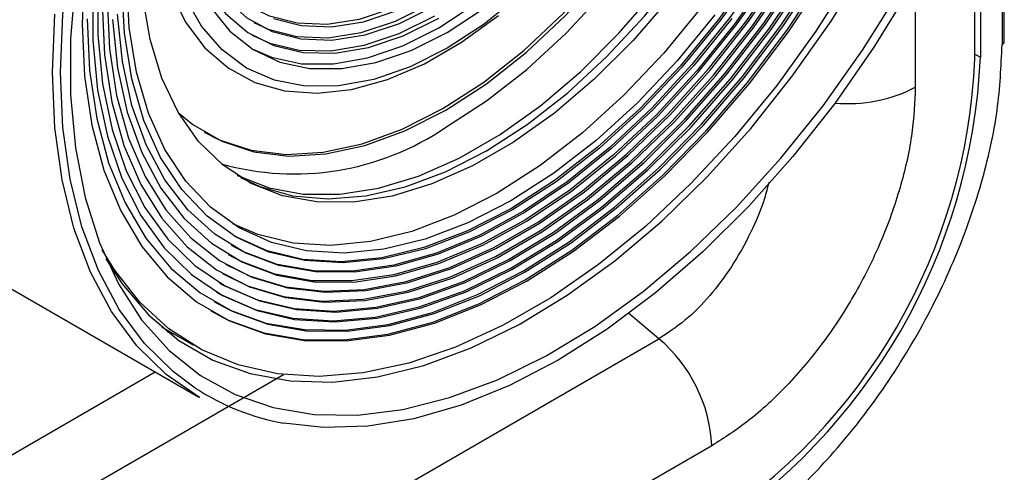
# Paper-space layout 'Sheet3' of a CAD drawing. Units: inches. Extents: x 0.7 to 16.6, y 0.4 to 10.7.
# Drawn here: x 2.2 to 2.7, y 8 to 8.2 of the extents above; entities that cross this region are included whole.
import ezdxf

# ---------------------------------------------------------------- set-up
doc = ezdxf.new("R2010")
doc.units = ezdxf.units.IN
doc.header["$MEASUREMENT"] = 0

psp = doc.layouts.new('Sheet3')

# ---------------------------------------------------------------- linework, layer by layer
at = {"color": 8, "linetype": 'Continuous', "lineweight": 25}
for p, q in [((2.696781913004801, 8.318305402106407), (2.696781913004797, 8.185744588785637)), ((2.652239736942585, 8.219587074980305), (2.652239736942576, 8.163895104142837)), ((2.682862471560891, 8.180923290631673), (2.685646373143598, 8.179316178456329)), ((2.520710250282711, 8.03490251122877), (2.505227199511244, 8.047877937439695)), ((2.054199080935207, 7.897786553129175), (2.26218948143732, 8.017856855570797)), ((2.054199080935206, 7.858440847171287), (2.327968565138986, 8.016484606346118))]:
    psp.add_line(p, q, dxfattribs=at)
at = {"color": 7, "linetype": 'Continuous', "lineweight": 25}
for p, q in [((2.697935035913511, 8.187351691367965), (2.697935035913515, 8.321671213011609)), ((2.685646373143602, 8.288612278615927), (2.685646373143598, 8.179316178456329)), ((2.682862471560891, 8.178512767369261), (2.68286247156089, 8.282194071118905)), ((2.167246449196208, 8.072666301431733), (2.284865588980189, 8.004766217328369)), ((2.265471131312998, 8.040965080272791), (2.281772058170339, 8.031554755502443)), ((2.117046930314017, 7.801872636791197), (2.520710250282711, 8.03490251122877)), ((2.547844050743772, 7.980041287675067), (2.144180730775074, 7.747011413237495))]:
    psp.add_line(p, q, dxfattribs=at)
at = {"color": 7, "linetype": 'Continuous', "lineweight": 25, "flags": 128}
for points in [[(2.580383753710994, 8.57619299926938), (2.591696035887958, 8.567736557300336), (2.604477296380119, 8.554313695961527), (2.615161318798172, 8.53815839881278), (2.623613745361201, 8.519473828089259), (2.62972828190096, 8.498494953108853), (2.633428034572726, 8.475485595396671), (2.634666476840004, 8.450735110976282), (2.633428034572724, 8.424554751549836), (2.629728281900957, 8.397273750327322), (2.623613745361196, 8.369235181727916), (2.615161318798167, 8.340791647020113), (2.604477296380111, 8.312300840156189), (2.59169603588795, 8.284121049563206), (2.576978269088232, 8.256606652458165), (2.560509080437912, 8.230103658348893), (2.542495579539912, 8.204945357763703), (2.523164296619702, 8.181448130929645), (2.502758333776276, 8.15990746910756), (2.481534307832204, 8.14059425861805), (2.4597591232282, 8.123751374288801), (2.437706615544919, 8.109590625162728)], [(2.411259672969451, 8.152183294095076), (2.43214829976778, 8.165701118482263), (2.452732323350297, 8.181939976178738), (2.472711582301987, 8.200663068072561), (2.491794734037959, 8.221597369323192), (2.509703503234389, 8.244437610678455), (2.526176739709356, 8.268850729987646), (2.540974226580557, 8.294480728997677), (2.553880183168371, 8.320953864609255), (2.564706411564065, 8.347884098892848), (2.573295040979086, 8.374878728391), (2.579520829856655, 8.401544110619012), (2.58329299217568, 8.427491404258793), (2.58455652131538, 8.452342239340854), (2.58329299217568, 8.475734234730492), (2.579520829856654, 8.49732628246074), (2.573295040979086, 8.516803521854635), (2.564706411564064, 8.53388193090289), (2.55388018316837, 8.548312467944353), (2.540974226580556, 8.559884703254221), (2.526176739709356, 8.568429887583271), (2.51712591581846, 8.571850122173032)], [(2.409867730486801, 8.15298684538624), (2.430756357285129, 8.166504669773426), (2.451340380867647, 8.182743527469901), (2.471319639819336, 8.201466619363725), (2.490402791555308, 8.222400920614357), (2.508311560751738, 8.245241161969618), (2.524784797226705, 8.26965428127881), (2.539582284097906, 8.295284280288842), (2.552488240685721, 8.321757415900418), (2.563314469081415, 8.348687650184011), (2.571903098496436, 8.375682279682165), (2.578128887374004, 8.402347661910177), (2.581901049693029, 8.428294955549957), (2.58316457883273, 8.453145790632018), (2.581901049693029, 8.476537786021655), (2.578128887374004, 8.498129833751905), (2.571903098496435, 8.517607073145799), (2.563314469081414, 8.534685482194055), (2.552488240685719, 8.549116019235516), (2.539582284097905, 8.560688254545385), (2.532397148658347, 8.565353824982283)], [(2.411259672969451, 8.143342803867384), (2.432266978653182, 8.156882957774437), (2.452990196565235, 8.173065793271434), (2.473149080733697, 8.191672465269672), (2.492471016832428, 8.21245135044982), (2.510694708822165, 8.23512145003566), (2.527573712531195, 8.259376189820484), (2.542879768390013, 8.284887566057316), (2.556405888250421, 8.31131058114691), (2.567969154545147, 8.338287909138435), (2.577413193934152, 8.365454727949976), (2.584610291985798, 8.392443652961349), (2.58946312029544, 8.418889705260836), (2.591906052685141, 8.44443524735887), (2.591906052685141, 8.468734819621536), (2.58946312029544, 8.49145981201951), (2.584610291985797, 8.512302908014965), (2.577413193934151, 8.530982240490555), (2.567969154545146, 8.547245203518647), (2.55640588825042, 8.560871868423135), (2.550800698409217, 8.565889526928943)], [(2.432138810209211, 8.131289534499922), (2.453146115892943, 8.144829688406976), (2.473869333804996, 8.161012523903972), (2.494028217973457, 8.17961919590221), (2.513350154072189, 8.20039808108236), (2.531573846061925, 8.2230681806682), (2.548452849770956, 8.247322920453023), (2.563758905629773, 8.272834296689856), (2.577285025490181, 8.29925731177945), (2.588848291784908, 8.326234639770973), (2.598292331173913, 8.353401458582516), (2.605489429225558, 8.380390383593888), (2.610342257535201, 8.406836435893375), (2.612785189924902, 8.43238197799141), (2.612785189924902, 8.456681550254077), (2.6103422575352, 8.479406542652049), (2.605489429225558, 8.500249638647503), (2.598292331173912, 8.518928971123094), (2.588848291784906, 8.535191934151186), (2.57728502549018, 8.548818599055673), (2.563758905629772, 8.559624688570048), (2.561809285600916, 8.560848568310709)], [(2.407779816762825, 8.194376267396104), (2.426239831665527, 8.206460008655549), (2.444370427164965, 8.221182118248349), (2.461848062354929, 8.238279879780045), (2.478360848421401, 8.257448183291052), (2.49361411430583, 8.278344969951112), (2.507335665117152, 8.300597336107218), (2.519280639456069, 8.323808187758152), (2.529235878972522, 8.347563326706322), (2.537023732181495, 8.371438841934431), (2.542505224657977, 8.39500867430761), (2.545582539038865, 8.417852219608784), (2.546200760576131, 8.439561834230876), (2.544348857091795, 8.459750109586645), (2.540059875847408, 8.4780567854241), (2.533410353814884, 8.494155178679227), (2.524518951872423, 8.50775801314301), (2.51354433729833, 8.518622545912187), (2.507770595079001, 8.522694760768681)], [(2.290681353319407, 8.04914123875368), (2.299337382134772, 8.044653500070599), (2.31790678300574, 8.038008978469604), (2.337946274616383, 8.034549677118338), (2.359236300103078, 8.034313496846314), (2.381543601491372, 8.037303025294015), (2.40462377531915, 8.043485508562167), (2.428223950372119, 8.052793210070318), (2.452085558193744, 8.065124152692983), (2.475947166015369, 8.080343236042372), (2.499547341068337, 8.098283716656514), (2.522627514896115, 8.118749034875508), (2.544934816284409, 8.14151496839031), (2.566224841771105, 8.166332088869247), (2.586264333381746, 8.19292849474704), (2.604833734252713, 8.221012790235234), (2.621729594142168, 8.250277277915446), (2.636766798473475, 8.280401329936662), (2.649780596489243, 8.311054900881075), (2.660628406295099, 8.341902143810747), (2.669191377016759, 8.372605089876938), (2.675375690955081, 8.402827351177544), (2.679113591472408, 8.43223780629334), (2.680364125348461, 8.460514228123538)], [(2.292209358611417, 8.053941567540633), (2.300733435768012, 8.049522239508212), (2.319019766503752, 8.042979006346254), (2.338753778059354, 8.039572438247296), (2.359719260474606, 8.039339858284297), (2.381686511536859, 8.042283814652), (2.404414853446531, 8.048372052748382), (2.427655269733448, 8.057537868562813), (2.451153133533402, 8.069680839499156), (2.474650997333356, 8.084667924626757), (2.497891413620273, 8.102334922304706), (2.520619755529945, 8.122488269209386), (2.542587006592197, 8.144907161054753), (2.563552489007449, 8.169345971770293), (2.58328650056305, 8.195536944631657), (2.601572831298789, 8.22319312585936), (2.618211132348466, 8.252011508544447), (2.63301911100399, 8.281676352455584), (2.645834527952445, 8.311862643355113), (2.656516974803944, 8.342239653923052), (2.664949412435335, 8.37247456727482), (2.671039453295329, 8.402236123372672), (2.674720373621842, 8.431198248379994), (2.675951844481492, 8.45904362719449)], [(2.293737363903428, 8.05874189632759), (2.295821699583915, 8.057570265865566), (2.313550868318501, 8.049890905916454), (2.332828560957068, 8.045383122695744), (2.353436353539045, 8.04409799118855), (2.375140751540023, 8.046050072448358), (2.397695835458012, 8.051217248614485), (2.420846047179669, 8.059540973516265), (2.44432908555583, 8.070926936024575), (2.46787887837835, 8.085246128634594), (2.491228597084528, 8.10233630917239), (2.514113680031349, 8.122003839063582), (2.53627483008461, 8.144025877335753), (2.557460952559062, 8.168152905495726), (2.577432000221525, 8.19411155467377), (2.595961693121957, 8.221607703002151), (2.612840082435706, 8.250329808133406), (2.627875929267586, 8.279952437139626), (2.640898871464972, 8.310139953797568), (2.651761353889063, 8.34055032148118), (2.660340300273567, 8.370838978573238), (2.666538507727974, 8.400662742486155), (2.670285748085149, 8.42968369805783), (2.671539563614523, 8.457573026265441)], [(2.295265369195438, 8.063542225114544), (2.297316932302333, 8.062389016515132), (2.314767340522224, 8.054830401219306), (2.333741924785971, 8.050393495093264), (2.354025695472005, 8.049128570056308), (2.37538882935347, 8.051049958214547), (2.397589273587215, 8.0561358894724), (2.420375488269223, 8.064328738196481), (2.443489296482237, 8.075535676137049), (2.466668809543396, 8.089629724209175), (2.489651394307653, 8.106451191216502), (2.512176648906253, 8.125809483216322), (2.53398935320396, 8.147485263025096), (2.554842360545167, 8.171232935396388), (2.574499398024258, 8.196783429713143), (2.592737743552041, 8.223847248665292), (2.609350749386015, 8.252117748369956), (2.624150183531859, 8.28127461276916), (2.636968362487147, 8.310987482938769), (2.647660051162431, 8.340919700187102), (2.656104108452839, 8.370732120532429), (2.662204859815196, 8.400086957339798), (2.665893181298831, 8.428651608578585), (2.667127282747554, 8.456102425336391)], [(2.296793374487449, 8.0683425539015), (2.309582690791493, 8.062111838771523), (2.328060281535607, 8.05655857686045), (2.347948227944672, 8.054221540569), (2.369013362030764, 8.05512812951092), (2.39100871435676, 8.059267714759766), (2.413676409527179, 8.066591763463355), (2.43675068954142, 8.07701440784708), (2.459961029563332, 8.090413451935056), (2.483035309577572, 8.106631804186215), (2.505703004747992, 8.125479319248992), (2.527698357073988, 8.146735027241721), (2.548763491160079, 8.17014972442247), (2.568651437569143, 8.195448894875058), (2.587129028313257, 8.222335928957175), (2.603979630535167, 8.250495600777262), (2.619005686330475, 8.27959776392986), (2.632031028933434, 8.309301222160368), (2.642902948111209, 8.339257729579161), (2.651493980551731, 8.369116073526255), (2.65770340425449, 8.39852619221861), (2.661458419403903, 8.427143278904486), (2.662715001880585, 8.454631824407343)], [(2.29832137977946, 8.073142882688453), (2.310903077312334, 8.067013315531367), (2.329080707167745, 8.061550203975994), (2.348645797303935, 8.059251106585378), (2.36936896492759, 8.060142978174344), (2.391007249845697, 8.064215362363957), (2.413306962951661, 8.071420514173008), (2.436006660498139, 8.08167395978427), (2.458840209285929, 8.094855486922766), (2.481539906832406, 8.110810554234781), (2.50383961993837, 8.12935210314394), (2.525477904856476, 8.150262750941986), (2.546201072480131, 8.173297339402268), (2.565766162616321, 8.198185809035818), (2.583943792471732, 8.224636365291929), (2.600520845956273, 8.252338899582467), (2.615302972274385, 8.280968625021549), (2.628116864510413, 8.310189884254807), (2.638812291493743, 8.339660084734987), (2.647263859121919, 8.369033715306314), (2.653372480491841, 8.39796639700691), (2.657066537603115, 8.426118920597236), (2.658302721013617, 8.453161223478293)], [(2.653890440146648, 8.451690622549245), (2.652631666082421, 8.42461728611462), (2.648870623701698, 8.39641923371066), (2.64265296696414, 8.367438751495449), (2.634054169799878, 8.338027623265083), (2.623178609958248, 8.308542860274907), (2.610158302003303, 8.279342367606503), (2.595151294835838, 8.25078059968483), (2.578339753193838, 8.223204257681662), (2.559927746419318, 8.19694808103301), (2.540138771332955, 8.172330784155838), (2.519213039285442, 8.149651187686754), (2.497404560317087, 8.129184591204295), (2.474978059820018, 8.11117943146498), (2.452205765130528, 8.095854266717602), (2.429364101057977, 8.083395123702177), (2.406730334462069, 8.073953239537312), (2.384579208608765, 8.067643225906451), (2.363179608159215, 8.064541677827304), (2.342791295274208, 8.064686243892082), (2.323661756453429, 8.06807516926459), (2.3060231983846, 8.074667316981571), (2.299849385071471, 8.077943211475407)], [(2.649478159279678, 8.450220021620195), (2.648240505585657, 8.423600935796891), (2.644542567942866, 8.39587600507756), (2.638429234304931, 8.367381772563947), (2.629974712260874, 8.33846411963946), (2.619281628255513, 8.309474067437709), (2.606479781843436, 8.28076351592146), (2.591724570098244, 8.252680972293776), (2.575195101302587, 8.225567320592672), (2.55709202081623, 8.19975168382068), (2.537635075513195, 8.175547428837415), (2.517060446352385, 8.15324836251043), (2.495617881460681, 8.133125165297812), (2.473567664528999, 8.115422105554122), (2.451177455320875, 8.100354074443446), (2.428719040645515, 8.088103977451771), (2.406465035234102, 8.078820514162155), (2.384685572566256, 8.072616373243223), (2.363645025815524, 8.069566864561375), (2.343598798717179, 8.069709005021037), (2.324790225312856, 8.07304106922958), (2.307447616204914, 8.079522610441243), (2.301377390363481, 8.082743540262364)], [(2.645065878412709, 8.448749420691145), (2.643805555540002, 8.4221065107448), (2.640040436213257, 8.394343513034256), (2.633817868992583, 8.36580956336419), (2.625216106271197, 8.336863492707487), (2.614343320206179, 8.307869314697555), (2.601336242390837, 8.279191647945684), (2.586358444375577, 8.25119113075045), (2.569598280660764, 8.224219885861862), (2.551266520029584, 8.19861709233347), (2.531593695008311, 8.174704720148984), (2.510827202786027, 8.152783481262906), (2.489228194051424, 8.133129047973226), (2.467068288871378, 8.115988586182329), (2.444626160911004, 8.101577647142364), (2.42218403295063, 8.09007745677318), (2.400024127770584, 8.081632636641237), (2.378425119035981, 8.07634938525949), (2.357658626813696, 8.07429414257948), (2.337985801792423, 8.075492754470389), (2.319654041161243, 8.079930147692236), (2.302905395655491, 8.08754386904932)], [(2.30424380511337, 8.118702095426373), (2.304481833822967, 8.118579712481765), (2.320601635760469, 8.112266012090412), (2.338182728035401, 8.109062527504154), (2.356987356534824, 8.109012580356499), (2.376761220917322, 8.11211684609693), (2.397236913588867, 8.118333344856627), (2.418137535931796, 8.127578009154172), (2.439180442883603, 8.139725820764008), (2.460081065226532, 8.15461250137349), (2.480556757898077, 8.172036734165236), (2.500330622280575, 8.191762886281728), (2.519135250779997, 8.213524195355484), (2.536716343054928, 8.237026377012459), (2.55283614499243, 8.261951604563356), (2.567276663924557, 8.287962807064375), (2.57984261660523, 8.314708227623488), (2.590364070081133, 8.34182618030897), (2.598698739743388, 8.368949941331165), (2.604733913482805, 8.395712708352619), (2.6083879759278, 8.421752560860462), (2.609611512152292, 8.446717354520471)], [(2.282759219839856, 8.009603965806242), (2.271581871742398, 8.01785592734684), (2.256650148859396, 8.03248498528768), (2.243763714962642, 8.049872883925296), (2.233046673455004, 8.069852168290621), (2.22460223530473, 8.092230426953424), (2.218511725067407, 8.116792145049587), (2.214833797686033, 8.143300779807038), (2.213603873611848, 8.171501038581972), (2.214833797686034, 8.201121337466557), (2.21851172506741, 8.23187641679043), (2.224602235304734, 8.263470088327267), (2.233046673455009, 8.29559808774931), (2.243763714962647, 8.327951004859175), (2.256650148859402, 8.360217263379187), (2.271581871742404, 8.392086121601272), (2.28841508295778, 8.423250664999456)], [(2.297829722591433, 8.376625472988438), (2.29328297843119, 8.36556535516306), (2.285344694342672, 8.342187879230956), (2.279748831778504, 8.319069786986958), (2.276604307838299, 8.296661045800153), (2.27597232710371, 8.275397816328182), (2.277865190360867, 8.255693963146149), (2.28224605517957, 8.23793299934344), (2.289029653009284, 8.22246062187768), (2.298083948834481, 8.209577982976672), (2.309232711086032, 8.199535828552836), (2.32225894178824, 8.192529617719256), (2.336909100177604, 8.188695718400355), (2.352898037585384, 8.188108753085386), (2.369914547532083, 8.190780146386537), (2.387627423007583, 8.196657902671866), (2.405691903038849, 8.205627618101127)], [(2.273667717941231, 8.280494544512372), (2.273944081778476, 8.266475839640908), (2.2764371882943, 8.246969181613068), (2.281376959468695, 8.229462060868824), (2.288671376711089, 8.2142806019429), (2.298184558829824, 8.201707606690656), (2.309739293241659, 8.191977286224626), (2.3231203371069, 8.185270898004616), (2.338078426896244, 8.18171336935419), (2.354334921698707, 8.181370970301005), (2.37158699377459, 8.184250079091578), (2.389513269663293, 8.190297063376624), (2.407779816762825, 8.199399279280243)], [(2.236931009235452, 8.075940986135517), (2.245186909167822, 8.063108006902544), (2.258765522480954, 8.047155024717105), (2.274358853700453, 8.034073509722585), (2.29180689414686, 8.023997695964951), (2.310930603314223, 8.017030974928106), (2.331533746067972, 8.013244834597371), (2.353404906282947, 8.012678125896006), (2.376319656258933, 8.015336664022165), (2.400042859652566, 8.021193168777094), (2.424331084294403, 8.030187544496895), (2.448935100132401, 8.042227496715347), (2.473602436669507, 8.05718947923003), (2.498079973652613, 8.074919961853542), (2.522116538428872, 8.095237005840994), (2.545465483317009, 8.11793213082772), (2.567887216546302, 8.142772454119944), (2.589151660792365, 8.169503080386365), (2.609040614081844, 8.197849717229165), (2.627349988839934, 8.227521489795214)], [(2.225989949575413, 8.22468754915307), (2.224739415699359, 8.196411127322868), (2.225989949575414, 8.16957854117305), (2.22972785009274, 8.144483774132555), (2.235912164031064, 8.121401769720496), (2.244475134752725, 8.10058541920743), (2.255322944558583, 8.082262790885682), (2.268336742574351, 8.066634631305401), (2.283373946905659, 8.053872165853349), (2.300269806795114, 8.044115222771739), (2.318839207666083, 8.037470701170744), (2.338878699276724, 8.034011399819478), (2.36016872476342, 8.033775219547453), (2.382476026151714, 8.036764747995154), (2.405556199979492, 8.042947231263307), (2.429156375032461, 8.052254932771458), (2.453017982854086, 8.064585875394123), (2.476879590675711, 8.079804958743512), (2.500479765728679, 8.097745439357652), (2.523559939556458, 8.118210757576648), (2.545867240944751, 8.140976691091447), (2.567157266431447, 8.165793811570385), (2.587196758042087, 8.192390217448178), (2.605766158913055, 8.220474512936374)], [(2.227286847245645, 8.198958282849638), (2.228518318105296, 8.172534730025275), (2.232199238431809, 8.147822505165276), (2.238289279291804, 8.125092360576572), (2.246721716923197, 8.104593332479864), (2.257404163774696, 8.086550012516678), (2.270219580723152, 8.07116008707634), (2.285027559378677, 8.058592171402521), (2.301665860428354, 8.04898396220935), (2.319952191164094, 8.042440729047394), (2.339686202719696, 8.039034160948434), (2.360651685134948, 8.038801580985435), (2.382618936197201, 8.04174553735314), (2.405347278106873, 8.04783377544952), (2.42858769439379, 8.056999591263951), (2.452085558193744, 8.069142562200296), (2.475583421993698, 8.084129647327895), (2.498823838280614, 8.101796645005845), (2.521552180190286, 8.121949991910526), (2.543519431252538, 8.144368883755892), (2.564484913667791, 8.168807694471433), (2.584218925223392, 8.194998667332795), (2.602505255959132, 8.2226548485605)], [(2.230147954961569, 8.215288555954043), (2.230147954961569, 8.188084483595391), (2.232652031943977, 8.162480100613811), (2.237631813716003, 8.138765514899472), (2.245030877360351, 8.117209422184388), (2.254765388529414, 8.0980560616124), (2.266725051321933, 8.081522448412079), (2.280774357979631, 8.067795915027483), (2.296754124244258, 8.057031988566706), (2.314483292978844, 8.04935262861759), (2.333760985617411, 8.044844845396884), (2.354368778199388, 8.043559713889689), (2.376073176200365, 8.045511795149496), (2.398628260118355, 8.050678971315623), (2.421778471840011, 8.059002696217405), (2.445261510216173, 8.070388658725715), (2.468811303038693, 8.084707851335732), (2.49216102174487, 8.101798031873528), (2.515046104691691, 8.121465561764719), (2.537207254744953, 8.143487600036892), (2.558393377219405, 8.167614628196864), (2.578364424881869, 8.193573277374908), (2.5968941177823, 8.22106942570329)], [(2.232690454492607, 8.21761899579563), (2.232690454492607, 8.190842660423751), (2.235155159195418, 8.165640862080245), (2.240056642511909, 8.142299147210473), (2.247339368677572, 8.121081986770783), (2.256920821494921, 8.102229779666906), (2.268692439274978, 8.08595612893829), (2.282520844884599, 8.072445421550308), (2.298249356962675, 8.06185073921627), (2.315699765182567, 8.054292123920446), (2.334674349446313, 8.049855217794402), (2.354958120132347, 8.048590292757446), (2.376321254013812, 8.050511680915685), (2.398521698247557, 8.055597612173539), (2.421307912929565, 8.063790460897621), (2.444421721142579, 8.074997398838189), (2.467601234203738, 8.089091446910315), (2.490583818967995, 8.105912913917642), (2.513109073566595, 8.125271205917462), (2.534921777864302, 8.146946985726235), (2.555774785205509, 8.170694658097526), (2.5754318226846, 8.196245152414281), (2.593670168212384, 8.223308971366432)], [(2.234929141884498, 8.206599749429953), (2.236185724361181, 8.180562023173115), (2.239940739510595, 8.15628038469614), (2.246150163213355, 8.134039514009258), (2.254741195653879, 8.114100164986247), (2.265613114831654, 8.096696108263687), (2.278638457434615, 8.082031390493963), (2.293664513229923, 8.07027794208485), (2.310515115451834, 8.061573561472663), (2.328992706195948, 8.05602029956159), (2.348880652605013, 8.05368326327014), (2.369945786691105, 8.05458985221206), (2.391941139017101, 8.058729437460904), (2.41460883418752, 8.066053486164495), (2.437683114201761, 8.07647613054822), (2.460893454223673, 8.089875174636196), (2.483967734237914, 8.106093526887355), (2.506635429408333, 8.12494104195013), (2.528630781734329, 8.146196749942861), (2.54969591582042, 8.16961144712361), (2.569583862229484, 8.194910617576197), (2.588061452973598, 8.221797651658315)], [(2.619884387195708, 8.221812473658622), (2.601268822706825, 8.192611739760565), (2.581132003985612, 8.164802258594952), (2.55968056204162, 8.13866939307078), (2.537134617697631, 8.114481301751745), (2.513725522852156, 8.092486187186498), (2.489693486495872, 8.072909749014622), (2.465285109842337, 8.055952867982919), (2.440750855865829, 8.041789544637096), (2.416342479212295, 8.030565113840721), (2.392310442856011, 8.022394753442846), (2.368901348010534, 8.017362302397418), (2.346355403666547, 8.015519400462159), (2.324903961722554, 8.016884958304766), (2.304767143001341, 8.021444963453883), (2.286151578512457, 8.029152624086002), (2.269248289138441, 8.03992884917291), (2.254230725502076, 8.053663060062654), (2.241252988128281, 8.070214325166145), (2.23500245242793, 8.080514663090076)], [(2.237476573430783, 8.209146904956723), (2.238712756841287, 8.183531869061198), (2.242406813952561, 8.159644413027031), (2.248515435322485, 8.137764595435716), (2.256967002950661, 8.1181489371436), (2.267662429933992, 8.10102741380939), (2.280476322170021, 8.086600759639825), (2.295258448488133, 8.075038113964625), (2.311835501972676, 8.066475038232507), (2.330013131828087, 8.061011926677132), (2.349578221964277, 8.058712829286518), (2.370301389587933, 8.059604700875484), (2.391939674506039, 8.063677085065097), (2.414239387612004, 8.070882236874146), (2.436939085158481, 8.081135682485408), (2.459772633946271, 8.094317209623904), (2.482472331492748, 8.110272276935921), (2.504772044598712, 8.12881382584508), (2.526410329516818, 8.149724473643124), (2.547133497140473, 8.172759062103406), (2.566698587276663, 8.197647531736957), (2.584876217132074, 8.224098087993067)], [(2.240338937603134, 8.198682502493606), (2.242852662876127, 8.173907065330718), (2.247849600202483, 8.151043660700505), (2.255269093532088, 8.13036981936359), (2.265021080266633, 8.112136493748274), (2.276987184497553, 8.09656501172801), (2.2910221539292, 8.083844390000836), (2.306955623044944, 8.07412903968271), (2.324594181113773, 8.067536891965728), (2.343723719934553, 8.06414796659322), (2.364112032819559, 8.064003400528442), (2.38551163326911, 8.067104948607591), (2.407662759122414, 8.073414962238452), (2.430296525718321, 8.082856846403319), (2.453138189790872, 8.095315989418742), (2.475910484480363, 8.11064115416612), (2.498336984977432, 8.128646313905437), (2.520145463945787, 8.149112910387894), (2.541071195993299, 8.17179250685698), (2.560860171079663, 8.196409803734154), (2.579272177854182, 8.222665980382803)], [(2.570530705321107, 8.223681608563), (2.552198944689927, 8.198078815034608), (2.532526119668655, 8.174166442850124), (2.51175962744637, 8.152245203964045), (2.490160618711766, 8.132590770674364), (2.468000713531721, 8.115450308883467), (2.445558585571347, 8.101039369843503), (2.423116457610973, 8.08953917947432), (2.400956552430927, 8.081094359342375), (2.379357543696324, 8.075811107960629), (2.358591051474038, 8.073755865280619), (2.338918226452766, 8.074954477171527), (2.320586465821586, 8.079391870393373), (2.303826302106773, 8.087012242151758), (2.288848504091513, 8.097719761850376), (2.275841426276169, 8.111379776216372), (2.264968640211151, 8.127820502643365), (2.256366877489765, 8.146835189457406), (2.250144310269091, 8.16818471593923), (2.246379190942347, 8.191600599406044), (2.245118868069638, 8.21678837153704)], [(2.221274104846328, 8.219050694698824), (2.218787125250765, 8.188914951082186), (2.218787125250766, 8.160071581041324), (2.22127410484633, 8.132807242946141), (2.226223347316914, 8.107392902037653), (2.233585664867302, 8.084081137453689), (2.243287887478018, 8.063103631983942), (2.255233590101846, 8.04466886950232), (2.269304050979272, 8.028960062960534), (2.285359431548676, 8.01613333353548), (2.303240166224766, 8.00631615902684), (2.322768548233071, 7.999606106925431), (2.343750495739692, 7.996069864743658), (2.365977480723764, 7.995742577245051), (2.389228601422618, 7.998627497159808), (2.413272777752733, 8.004695952857713), (2.437871047887434, 8.01388763329967), (2.462778943166879, 8.026111187435903), (2.487748917737429, 8.041245132093747), (2.512532808773562, 8.059139059331974), (2.536884302831521, 8.079615131262496), (2.560561383822984, 8.102469847483206), (2.583328738279672, 8.12747606755638), (2.604960094004325, 8.154385268432405), (2.625240468865449, 8.1829300143835), (2.643968307386328, 8.21282661490013)], [(2.549415124905998, 8.200950789250658), (2.530083841985789, 8.177453562416597), (2.509677879142363, 8.155912900594513), (2.488453853198291, 8.136599690105001), (2.466678668594287, 8.119756805775753), (2.444626160911004, 8.105596056649677), (2.42257365322772, 8.094295522363291), (2.400798468623716, 8.085997313691971), (2.379574442679645, 8.08080578542449), (2.359168479836218, 8.07878622404101), (2.339837196916009, 8.0799640266977), (2.32182369601801, 8.084324381842778), (2.30535450736769, 8.091812455480358), (2.290636740567973, 8.102334080739764), (2.277855480075812, 8.115756942078571), (2.267171457657757, 8.131912239227319), (2.258719031094728, 8.150596809950837), (2.252604494554969, 8.171575684931241), (2.248904741883202, 8.194585042643421), (2.247666299615922, 8.219335527063812)], [(2.27009425681575, 8.213015517283454), (2.277819531640183, 8.197322840341409), (2.287713034239009, 8.18418807997959), (2.299612313573073, 8.173826908600008), (2.313321983804686, 8.16640945635027), (2.328616932527668, 8.162057517591245), (2.345246017106839, 8.160842551037044), (2.362936188433146, 8.162784506404897), (2.381396974382481, 8.16785149684135), (2.400325249359932, 8.175960322503522), (2.419410211613671, 8.186977836698222), (2.438338486591122, 8.200723132146967)], [(2.449602944535, 8.211385541256774), (2.430941722908111, 8.196326227038467), (2.411955644210776, 8.183928794507986), (2.39296956551344, 8.174405367173145), (2.374308343886552, 8.167918893516037), (2.356291278006014, 8.164580358899324), (2.339226644864318, 8.164446886575915), (2.323406425065728, 8.167520760294268), (2.309101306957191, 8.173749385222827), (2.296556055075673, 8.183026187862158), (2.285985322159067, 8.19519243954709), (2.277569976378337, 8.210039972338171)], [(2.401516075590896, 8.21306128385876), (2.384056973533593, 8.204392162088666), (2.366937693038401, 8.198711381536118), (2.350491441427267, 8.196129512132778), (2.335038326280466, 8.19669680702975), (2.320879124906674, 8.200402224477152), (2.313867667883632, 8.203685965324144)], [(2.649635555398723, 8.214654736021687), (2.631062968876945, 8.184494639036595), (2.610929871209779, 8.155629446685753), (2.58943015513363, 8.128337146550813), (2.566770874667252, 8.10288057840157), (2.543170251068359, 8.07950490290527), (2.518855571243621, 8.058435240595394), (2.494060998851508, 8.03987450383783), (2.469025319178247, 8.024001442673883), (2.443989639504985, 8.010968923359663), (2.419195067112872, 8.000902456180466), (2.394880387288135, 7.993898986718115), (2.371279763689243, 7.990025962212022), (2.348620483222866, 7.98932068200539), (2.32825717077859, 7.991574195160973)], [(2.526094963193247, 8.20950643889966), (2.507290334693825, 8.187745129825904), (2.487516470311328, 8.168018977709414), (2.467040777639783, 8.150594744917669), (2.446140155296853, 8.135708064308186), (2.425097248345046, 8.123560252698349), (2.404196626002117, 8.114315588400805), (2.383720933330573, 8.108099089641108), (2.363947068948075, 8.104994823900677), (2.345142440448651, 8.105044771048334), (2.32756134817372, 8.10824825563459), (2.311441546236218, 8.114561956025945), (2.297001027304091, 8.123900490255654), (2.284435074623417, 8.136137570668366), (2.273913621147513, 8.151107711744011), (2.265578951485258, 8.168608468005582), (2.259543777745841, 8.188403171746902), (2.255889715300845, 8.210224133557368)], [(2.312879838330378, 8.19715271746952), (2.320171028064263, 8.193734944656002), (2.334821186453627, 8.189901045337102), (2.350810123861407, 8.189314080022132), (2.367826633808106, 8.191985473323282), (2.385539509283606, 8.197863229608613), (2.403603989314872, 8.206832945037876)], [(2.209428046163897, 8.171501038581964), (2.210668024113347, 8.201363465250346)], [(2.558024445476573, 8.199213406521817), (2.538567500173538, 8.175009151538555), (2.517992871012728, 8.152710085211568), (2.496550306121024, 8.132586887998952), (2.474500089189342, 8.114883828255262), (2.452109879981218, 8.099815797144585), (2.429651465305858, 8.08756570015291), (2.407397459894445, 8.078282236863293), (2.385617997226599, 8.07207809594436), (2.364577450475867, 8.069028587262514), (2.344531223377521, 8.069170727722177), (2.325722649973198, 8.072502791930718), (2.308380040865256, 8.078984333142381), (2.292713911835347, 8.088536674226983), (2.27891442846799, 8.101043862703701), (2.267149097797991, 8.116354078247115), (2.257560735001945, 8.134281475580295), (2.250265729815455, 8.154608440384711), (2.245352633719408, 8.177088230843278), (2.242881085044955, 8.201447972751755)], [(2.290499582001081, 8.204922488288915), (2.300454821517534, 8.192661424228179), (2.312399795856451, 8.183241946391316), (2.326121346667773, 8.176832145583475), (2.341374612552203, 8.173546404851926), (2.357887398618675, 8.173443358317863), (2.375365033808639, 8.176524844849126), (2.393495629308077, 8.182735875245566), (2.411955644210777, 8.19196561352261)], [(2.322967038630651, 8.199196897540405), (2.337126240004443, 8.195491480093004), (2.352579355151244, 8.194924185196033), (2.369025606762379, 8.197506054599373), (2.386144887257571, 8.203186835151921)], [(2.411955644210777, 8.19196561352261), (2.430415659113479, 8.204049354782056)], [(2.311892022128002, 8.190619492739623), (2.321032423382924, 8.18647622494136), (2.335990513172268, 8.182918696290935), (2.352247007974731, 8.182576297237752), (2.369499080050614, 8.185455406028325), (2.387425355939317, 8.191502390313369), (2.405691903038849, 8.20060460621699)], [(2.311964865894814, 8.183512538308708), (2.321945519219821, 8.179242799456969), (2.33719878510425, 8.17595705872542), (2.353711571170723, 8.175854012191355), (2.371189206360687, 8.17893549872262), (2.389319801860124, 8.185146529119057), (2.407779816762825, 8.194376267396104)], [(2.284865588980189, 8.004766217328369), (2.284850791281045, 8.004774761246711), (2.267879978884072, 8.016599972759087), (2.252826198320827, 8.031348614279821), (2.23983442572737, 8.048878648328646), (2.2290297789758, 8.069021251094776), (2.220516312720755, 8.091582438302508), (2.214376016296205, 8.11634493338583), (2.210668024113348, 8.143070259980536), (2.209428046163897, 8.171501038581964)], [(2.274075801320489, 8.150829356599985), (2.281545119358347, 8.14471549324097), (2.296342606229548, 8.13617030891192), (2.312815842704515, 8.130776783593287), (2.330724611900945, 8.128613567029374), (2.349807763636917, 8.129712203788825), (2.369787022588607, 8.134056673273772), (2.390371046171125, 8.141583623336231), (2.411259672969451, 8.152183294095076)], [(2.287338312315254, 8.140853474095236), (2.294950663746897, 8.136973860203083), (2.311423900221864, 8.13158033488445), (2.329332669418294, 8.129417118320537), (2.348415821154267, 8.130515755079989), (2.368395080105956, 8.134860224564937), (2.388979103688474, 8.142387174627396), (2.409867730486801, 8.15298684538624)], [(2.305948226314243, 8.11763619085064), (2.315824770647469, 8.11302958888897), (2.3327037743565, 8.108262931971085), (2.350927466346236, 8.106633459294258), (2.370249402444968, 8.10816320668111), (2.390408286613429, 8.11283148692249), (2.411131504525482, 8.12057516953649), (2.432138810209211, 8.131289534499922)], [(2.437706615544919, 8.109590625162728), (2.415654107861635, 8.098290090876343), (2.393878923257632, 8.089991882205025), (2.37265489731356, 8.084800353937547), (2.352248934470134, 8.082780792554065), (2.332917651549925, 8.083958595210758), (2.314904150651926, 8.088318950355836), (2.301949022744973, 8.093877638770698)]]:
    psp.add_lwpolyline(points, dxfattribs=at)
at = {"color": 7, "linetype": 'Continuous', "lineweight": 25}
for centre, radius, start, end in [((2.695964732517883, 8.187548173166777), 0.001980075899577194, 294.3746582935353, 354.3052007489138), ((2.381823924217095, 8.191589781049645), 0.3013224440257649, 302.4873455706775, 357.5126542836955), ((2.378589242415837, 8.19265346942028), 0.3073466525944653, 302.4871280433242, 357.5128718110475), ((2.333660435530299, 8.257273263793586), 0.1378469852776398, 254.1785093235104, 304.259189947889), ((2.311007319485545, 8.148854341698547), 0.1181960267128532, 248.790339977733, 250.69962820263), ((2.47084389628946, 7.976098460231795), 0.07710103549392434, 2.931295925244257, 49.70176140957562)]:
    psp.add_arc(centre, radius, start, end, dxfattribs=at)
at = {"color": 8, "linetype": 'Continuous', "lineweight": 25}
for centre, radius, start, end in [((2.617917131511623, 8.229833968310171), 0.07433690235170583, 264.7120961065456, 297.4979526754453), ((2.350467016221114, 8.114042227967166), 0.1244656430264986, 237.0444766916614, 259.7210008659769)]:
    psp.add_arc(centre, radius, start, end, dxfattribs=at)
at = {"color": 7, "linetype": 'Continuous', "lineweight": 25}
for points, knots in [([(2.543668239913219, 7.920543928435873), (2.553006891664754, 7.926508655935182), (2.572243576764446, 7.938795395783985), (2.600780118895306, 7.965105931562192), (2.628220769966146, 7.99726029617264), (2.652707212878286, 8.03438824336675), (2.669333065577475, 8.067631727427406), (2.679860705963416, 8.094503447991077), (2.688202970694308, 8.120572434247684), (2.695269062600852, 8.151876416002487), (2.69628750122767, 8.174676195340991), (2.696781913004797, 8.185744588785637)], [0, 0, 0, 0, 0.1164967936521599, 0.2399716997951097, 0.3685799449231, 0.4999174415346813, 0.6312549381462642, 0.6956339431160432, 0.7600283002048895, 0.88350320634784, 1, 1, 1, 1]), ([(2.652239736942576, 8.163895104142837), (2.651901459185819, 8.15616399764212), (2.651205233193057, 8.140252229306505), (2.645407597642626, 8.113891216583434), (2.635790622782521, 8.086199976728116), (2.622224729466371, 8.058606830612407), (2.605537014694327, 8.032883403317998), (2.586817445948687, 8.01065831239048), (2.567344401275988, 7.992527758577739), (2.554213103206184, 7.984119521454409), (2.547844050743772, 7.980041287675067)], [0, 0, 0, 0, 0.1179361260534914, 0.2427301080368061, 0.3722835554863749, 0.503981978545155, 0.6350112105803931, 0.7627200424307228, 0.8849124823757749, 1, 1, 1, 1])]:
    psp.add_open_spline(points, degree=3, knots=knots, dxfattribs=at)
at = {"color": 8, "linetype": 'Continuous', "lineweight": 25}
psp.add_open_spline([(2.577116715154464, 8.115197794143345), (2.576412817076557, 8.11241149590833), (2.574193525738907, 8.103626690648642), (2.567768771710092, 8.088790423779155), (2.558370654793638, 8.071808579619688), (2.546900074799513, 8.056577715122), (2.534288157167811, 8.043780918194585), (2.525210149002606, 8.037844933243873), (2.520710250282895, 8.034902511228621)], degree=3, knots=[0, 0, 0, 0, 0.08331066723186617, 0.2626667807807426, 0.4533494298710795, 0.6340809583353666, 0.8186167497165673, 1, 1, 1, 1], dxfattribs=at)

doc.saveas('drawing.dxf')
